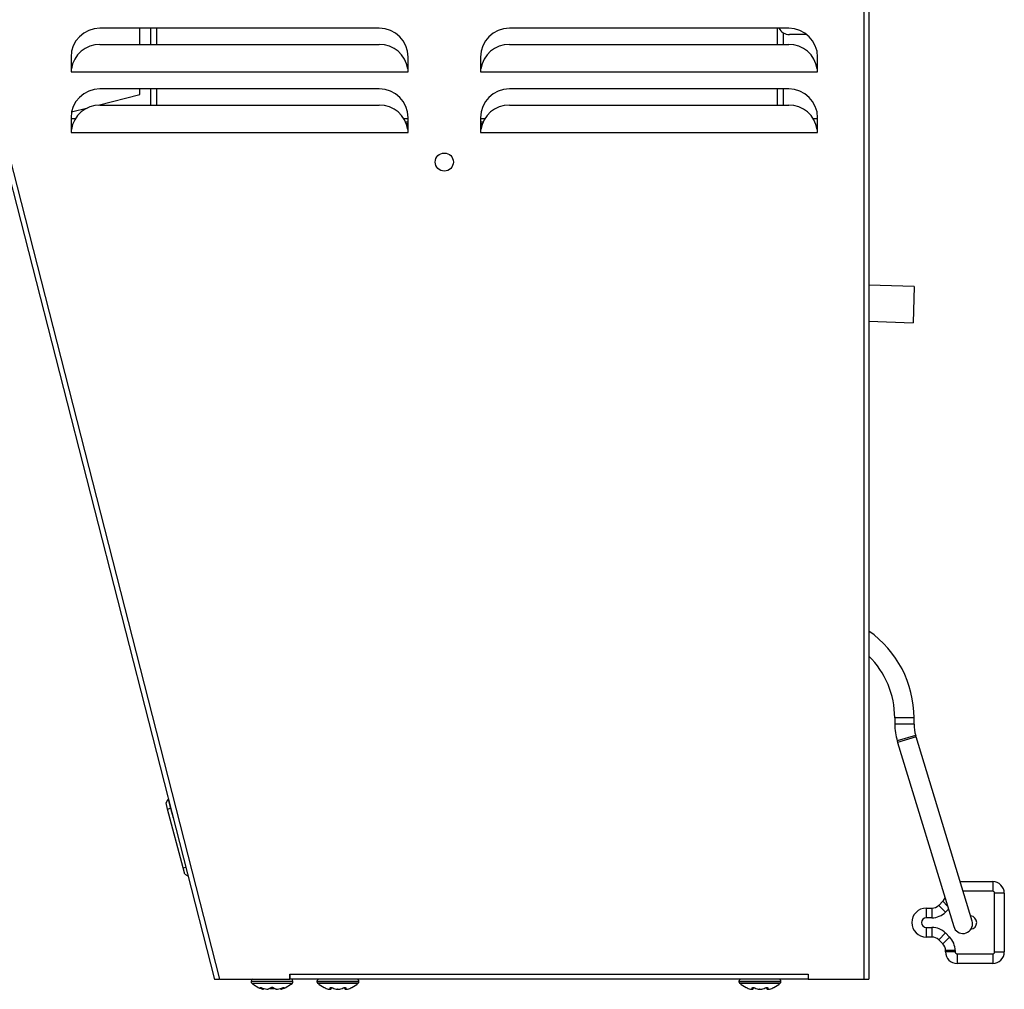
# Model space of a CAD drawing. Units: inches. Extents: x -7.5 to 13, y -52 to 0.3.
# Drawn here: x 2.7 to 13, y -39.6 to -29.6 of the extents above; entities that cross this region are included whole.
import ezdxf

# ---------------------------------------------------------------- set-up
doc = ezdxf.new("R2010")
doc.units = ezdxf.units.IN
doc.header["$MEASUREMENT"] = 0
doc.layers.add('20', color=7, linetype='Continuous')

msp = doc.modelspace()

# ---------------------------------------------------------------- linework, layer by layer
at = {"layer": '20', "color": 7, "linetype": 'Continuous'}
for p, q in [((11.546, -20.404), (11.546, -39.529)), ((0.039, -20.873), (4.806, -39.529)), ((11.493, -20.863), (11.493, -39.529)), ((0.94, -24.611), (4.752, -39.531)), ((6.464, -29.653), (3.564, -29.653)), ((3.978, -29.821), (3.978, -29.653)), ((4.093, -29.821), (4.093, -29.653)), ((4.153, -29.821), (4.153, -29.653)), ((10.714, -29.653), (7.814, -29.653)), ((10.598, -29.821), (10.598, -29.653)), ((10.658, -29.702), (10.658, -29.821)), ((10.903, -29.72), (10.723, -29.72)), ((3.564, -29.821), (6.464, -29.821)), ((7.814, -29.821), (10.714, -29.821)), ((3.264, -29.953), (3.264, -30.106)), ((6.764, -30.106), (6.764, -29.953)), ((7.514, -29.953), (7.514, -30.106)), ((11.014, -30.106), (11.014, -29.953)), ((3.267, -30.075), (3.264, -30.075)), ((3.264, -30.106), (6.764, -30.106)), ((6.764, -30.075), (6.76, -30.075)), ((7.517, -30.075), (7.514, -30.075)), ((7.514, -30.106), (11.014, -30.106)), ((11.014, -30.075), (11.01, -30.075)), ((3.546, -30.451), (3.978, -30.341)), ((6.464, -30.283), (3.564, -30.283)), ((3.978, -30.341), (3.978, -30.283)), ((4.093, -30.451), (4.093, -30.283)), ((4.153, -30.451), (4.153, -30.283)), ((10.714, -30.283), (7.814, -30.283)), ((10.598, -30.451), (10.598, -30.283)), ((10.658, -30.283), (10.658, -30.451)), ((3.564, -30.451), (6.464, -30.451)), ((7.814, -30.451), (10.714, -30.451)), ((3.27, -30.522), (3.437, -30.479)), ((3.264, -30.583), (3.264, -30.736)), ((3.307, -30.595), (3.264, -30.595)), ((6.764, -30.595), (6.72, -30.595)), ((6.744, -30.643), (6.764, -30.643)), ((6.748, -30.654), (6.764, -30.654)), ((6.764, -30.736), (6.764, -30.583)), ((7.514, -30.583), (7.514, -30.736)), ((7.557, -30.595), (7.514, -30.595)), ((7.514, -30.643), (7.534, -30.643)), ((7.514, -30.654), (7.53, -30.654)), ((11.014, -30.595), (10.97, -30.595)), ((11.014, -30.736), (11.014, -30.583)), ((3.267, -30.705), (3.264, -30.705)), ((3.264, -30.736), (6.764, -30.736)), ((6.764, -30.691), (6.758, -30.691)), ((6.764, -30.703), (6.76, -30.703)), ((6.764, -30.705), (6.76, -30.705)), ((7.52, -30.691), (7.514, -30.691)), ((7.518, -30.703), (7.514, -30.703)), ((7.517, -30.705), (7.514, -30.705)), ((7.514, -30.736), (11.014, -30.736)), ((11.014, -30.705), (11.01, -30.705)), ((12.018, -32.336), (11.546, -32.322)), ((12.018, -32.336), (12.006, -32.711)), ((11.546, -32.697), (12.006, -32.711)), ((12.015, -36.815), (11.815, -36.815)), ((11.815, -36.815), (11.815, -36.881)), ((12.015, -36.815), (11.815, -36.815)), ((11.815, -36.815), (11.815, -36.881)), ((12.015, -36.881), (11.815, -36.881)), ((12.015, -36.881), (11.815, -36.881)), ((12.015, -36.881), (12.015, -36.815)), ((12.015, -36.881), (12.015, -36.815)), ((12.032, -36.997), (11.841, -37.055)), ((12.032, -36.997), (11.841, -37.055)), ((12.037, -37.011), (12.032, -36.997)), ((12.037, -37.011), (12.032, -36.997)), ((11.841, -37.055), (11.845, -37.07)), ((11.841, -37.055), (11.845, -37.07)), ((12.037, -37.011), (11.845, -37.07)), ((12.037, -37.011), (11.845, -37.07)), ((11.845, -37.07), (12.428, -38.983)), ((11.845, -37.07), (12.428, -38.983)), ((12.619, -38.925), (12.037, -37.011)), ((12.619, -38.925), (12.037, -37.011)), ((4.251, -37.699), (4.273, -37.661)), ((4.267, -37.762), (4.251, -37.699)), ((4.273, -37.661), (4.274, -37.661)), ((4.273, -37.661), (4.297, -37.754)), ((4.267, -37.762), (4.297, -37.754)), ((4.429, -38.374), (4.267, -37.762)), ((4.298, -37.754), (4.297, -37.754)), ((4.297, -37.754), (4.323, -37.852)), ((4.429, -38.374), (4.455, -38.367)), ((4.446, -38.437), (4.429, -38.374)), ((4.446, -38.437), (4.477, -38.455)), ((12.494, -38.516), (12.832, -38.516)), ((12.832, -38.516), (12.832, -38.616)), ((12.832, -38.616), (12.525, -38.616)), ((12.852, -39.246), (12.852, -38.636)), ((12.952, -38.636), (12.852, -38.636)), ((12.952, -38.636), (12.952, -39.246)), ((12.272, -38.762), (12.313, -38.72)), ((12.313, -38.72), (12.363, -38.77)), ((12.142, -38.791), (12.201, -38.791)), ((12.142, -38.791), (12.142, -38.891)), ((12.201, -38.791), (12.201, -38.891)), ((12.272, -38.762), (12.342, -38.832)), ((12.372, -38.802), (12.342, -38.832)), ((12.201, -38.891), (12.142, -38.891)), ((12.142, -38.991), (12.201, -38.991)), ((12.142, -38.991), (12.142, -39.091)), ((12.201, -38.991), (12.201, -39.091)), ((12.201, -39.091), (12.142, -39.091)), ((12.342, -39.049), (12.272, -39.12)), ((12.313, -39.162), (12.272, -39.12)), ((12.384, -39.091), (12.313, -39.162)), ((12.342, -39.049), (12.384, -39.091)), ((12.342, -39.246), (12.342, -39.232)), ((12.442, -39.232), (12.342, -39.232)), ((12.442, -39.246), (12.342, -39.246)), ((12.442, -39.232), (12.442, -39.246)), ((12.852, -39.246), (12.952, -39.246)), ((12.462, -39.266), (12.832, -39.266)), ((12.462, -39.266), (12.462, -39.366)), ((12.832, -39.266), (12.832, -39.366)), ((12.832, -39.366), (12.462, -39.366)), ((4.806, -39.529), (5.536, -39.529)), ((5.133, -39.548), (5.568, -39.548)), ((5.133, -39.548), (5.133, -39.554)), ((5.568, -39.554), (5.133, -39.554)), ((5.536, -39.529), (5.536, -39.476)), ((5.536, -39.476), (5.536, -39.529)), ((5.536, -39.476), (5.536, -39.476)), ((5.536, -39.476), (10.916, -39.476)), ((5.536, -39.492), (5.536, -39.492)), ((10.916, -39.529), (5.536, -39.529)), ((5.568, -39.554), (5.568, -39.548)), ((5.817, -39.549), (6.252, -39.549)), ((5.817, -39.549), (5.817, -39.555)), ((6.252, -39.555), (5.817, -39.555)), ((6.252, -39.555), (6.252, -39.549)), ((10.198, -39.549), (10.633, -39.549)), ((10.198, -39.549), (10.198, -39.555)), ((10.633, -39.555), (10.198, -39.555)), ((10.633, -39.555), (10.633, -39.549)), ((10.916, -39.476), (10.916, -39.529)), ((10.916, -39.476), (10.916, -39.476)), ((10.916, -39.476), (10.916, -39.529)), ((10.916, -39.492), (10.916, -39.492)), ((10.916, -39.529), (11.493, -39.529)), ((11.493, -39.529), (11.546, -39.529)), ((5.14, -39.569), (5.562, -39.569)), ((5.252, -39.632), (5.252, -39.632)), ((5.255, -39.633), (5.255, -39.633)), ((5.296, -39.632), (5.307, -39.632)), ((5.297, -39.633), (5.309, -39.633)), ((5.309, -39.633), (5.311, -39.632)), ((5.327, -39.627), (5.374, -39.627)), ((5.393, -39.633), (5.405, -39.633)), ((5.395, -39.632), (5.406, -39.632)), ((5.447, -39.633), (5.447, -39.633)), ((5.45, -39.632), (5.45, -39.632)), ((5.824, -39.57), (6.246, -39.57)), ((5.946, -39.633), (5.953, -39.633)), ((5.949, -39.634), (5.955, -39.634)), ((6.027, -39.634), (6.028, -39.634)), ((6.028, -39.634), (6.042, -39.634)), ((6.029, -39.633), (6.041, -39.633)), ((6.115, -39.634), (6.121, -39.634)), ((6.117, -39.633), (6.124, -39.633)), ((10.205, -39.57), (10.627, -39.57)), ((10.327, -39.633), (10.334, -39.633)), ((10.33, -39.634), (10.336, -39.634)), ((10.408, -39.634), (10.409, -39.634)), ((10.409, -39.634), (10.423, -39.634)), ((10.41, -39.633), (10.422, -39.633)), ((10.496, -39.634), (10.502, -39.634)), ((10.498, -39.633), (10.505, -39.633))]:
    msp.add_line(p, q, dxfattribs=at)
msp.add_circle((7.139, -31.043), 0.094, dxfattribs=at)
for centre, radius, start, end in [((3.564, -29.953), 0.3, 90, 180), ((6.464, -29.953), 0.3, 0, 90), ((7.814, -29.953), 0.3, 90, 180), ((10.723, -29.595), 0.125, 207.5421, 270), ((10.714, -29.953), 0.3, 0, 90), ((3.564, -30.121), 0.3, 90, 171.1515), ((6.464, -30.121), 0.3, 8.8485, 90), ((7.814, -30.121), 0.3, 90, 171.1515), ((10.714, -30.121), 0.3, 8.8485, 90), ((3.564, -30.583), 0.3, 90, 180), ((6.464, -30.583), 0.3, 0, 90), ((7.814, -30.583), 0.3, 90, 180), ((10.714, -30.583), 0.3, 0, 90), ((3.564, -30.751), 0.3, 90, 171.1515), ((6.464, -30.751), 0.3, 8.8485, 90), ((7.814, -30.751), 0.3, 90, 171.1515), ((10.714, -30.751), 0.3, 8.8485, 90), ((7.121, -1214.358), 1183.729, 90.017278, 90.018748), ((7.121, -1214.358), 1183.729, 89.979653, 89.980975), ((10.915, -36.815), 1.1, 0, 54.9922), ((10.915, -36.815), 1.1, 0, 54.9922), ((10.915, -36.815), 0.9, 0, 45.4788), ((10.915, -36.815), 0.9, 0, 45.4788), ((12.415, -36.881), 0.6, 180, 196.9279), ((12.415, -36.881), 0.6, 180, 196.9279), ((12.415, -36.881), 0.4, 180, 196.9279), ((12.415, -36.881), 0.4, 180, 196.9279), ((12.832, -38.636), 0.12, 0, 90), ((12.832, -38.636), 0.02, 0, 90), ((12.242, -38.649), 0.1, 315, 340.2371), ((12.142, -38.941), 0.15, 90, 270), ((12.201, -38.691), 0.1, 270, 315), ((12.201, -38.691), 0.2, 270, 315), ((12.142, -38.941), 0.05, 90, 270), ((12.596, -38.941), 0.0701, 0, 84.4549), ((12.596, -38.941), 0.0701, 278.2132, 0), ((12.523, -38.954), 0.1, 0, 16.9279), ((12.523, -38.954), 0.1, 0, 16.9279), ((12.201, -39.191), 0.2, 45, 90), ((12.523, -38.954), 0.1, 196.9279, 0), ((12.523, -38.954), 0.1, 196.9279, 0), ((12.201, -39.191), 0.1, 45, 90), ((12.242, -39.232), 0.2, 0, 45), ((12.242, -39.232), 0.1, 0, 45), ((12.462, -39.246), 0.12, 180, 270), ((12.462, -39.246), 0.02, 180, 270), ((12.832, -39.246), 0.02, 270, 0), ((12.832, -39.246), 0.12, 270, 0), ((5.153, -39.548), 0.02, 109.0911, 180), ((5.153, -39.554), 0.02, 180, 228.8164), ((5.548, -39.548), 0.02, 0, 70.9089), ((5.548, -39.554), 0.02, 311.1836, 0), ((5.837, -39.549), 0.02, 90, 180), ((5.837, -39.555), 0.02, 180, 228.8164), ((6.232, -39.549), 0.02, 0, 90), ((6.232, -39.555), 0.02, 311.1836, 0), ((10.218, -39.549), 0.02, 90, 180), ((10.218, -39.555), 0.02, 180, 228.8164), ((10.613, -39.549), 0.02, 0, 90), ((10.613, -39.555), 0.02, 311.1836, 0), ((5.351, -39.328), 0.32, 228.8164, 251.9642), ((5.255, -39.623), 0.01, 251.8817, 317.8669), ((5.255, -39.623), 0.01, 251.9642, 270), ((5.297, -39.631), 0.00171, 245.0774, 287.1459), ((5.351, -39.646), 0.0321, 62.507, 117.493), ((5.351, -39.639), 0.0231, 68.1918, 112.287), ((5.447, -39.623), 0.01, 182.715, 288.1183), ((5.447, -39.623), 0.01, 270, 288.0358), ((5.351, -39.328), 0.32, 288.0358, 311.1836), ((6.035, -39.329), 0.32, 228.8164, 243.5408), ((5.955, -39.624), 0.00973, 253.2661, 0.2961), ((6.115, -39.624), 0.00973, 179.7039, 286.7339), ((6.122, -39.631), 0.00279, 255.5162, 291.1932), ((6.035, -39.329), 0.32, 296.4845, 311.1836), ((10.416, -39.329), 0.32, 228.8164, 243.5408), ((10.336, -39.624), 0.00973, 253.2661, 0.2961), ((10.496, -39.624), 0.00973, 179.7039, 286.7339), ((10.503, -39.631), 0.00279, 255.5162, 291.1932), ((10.416, -39.329), 0.32, 296.4845, 311.1836)]:
    msp.add_arc(centre, radius, start, end, dxfattribs=at)
for centre, major_axis, ratio, start_param, end_param in [((5.231, -39.609), (-0.00619, -0.00786), 0.83296, 0.312622, 1.24343), ((5.276, -39.328), (0, -0.309), 0.462705, -0.34936, -0.167419), ((5.347, -39.328), (0, -0.309), 0.999095, 5.933825, 6.115766), ((5.245, -39.609), (0.00343, 0.00939), 0.039972, 2.888334, 3.16174), ((5.279, -39.328), (0, -0.309), 0.53639, 0.167419, 0.34936), ((5.337, -39.609), (-0.00562, 0.00827), 0.792988, 2.379728, 3.145271), ((5.365, -39.609), (0.00562, 0.00827), 0.792988, 3.125778, 3.903458), ((5.422, -39.328), (0, -0.309), 0.53639, 5.933825, 6.115766), ((5.355, -39.328), (0, -0.309), 0.999095, 0.167419, 0.34936), ((5.426, -39.328), (0, -0.309), 0.462705, 0.167419, 0.34936), ((5.457, -39.609), (-0.00343, 0.00939), 0.039972, 3.137457, 3.394851), ((5.471, -39.609), (-0.00619, 0.00786), 0.83296, 1.900468, 2.828971), ((5.99, -39.329), (0, -0.309), 0.84397, 5.933825, 6.115766), ((5.95, -39.329), (0, -0.309), 0.042542, 0.167419, 0.34936), ((5.957, -39.61), (-0.00993, 0.00116), 0.938741, 1.426725, 2.389255), ((5.982, -39.61), (0.0038, 0.00925), 0.434754, 3.130923, 3.586218), ((6.074, -39.329), (0, -0.309), 0.886512, 5.933825, 6.115766), ((5.996, -39.329), (0, -0.309), 0.886512, 0.167419, 0.34936), ((6.088, -39.61), (-0.0038, 0.00925), 0.434754, 2.696967, 3.154861), ((6.113, -39.61), (0.00993, 0.00116), 0.938741, 3.890817, 4.85646), ((6.12, -39.329), (0, -0.309), 0.042542, -0.34936, -0.167419), ((6.08, -39.329), (0, -0.309), 0.84397, 0.167419, 0.34936), ((10.371, -39.329), (0, -0.309), 0.84397, 5.933825, 6.115766), ((10.331, -39.329), (0, -0.309), 0.042542, 0.167419, 0.34936), ((10.338, -39.61), (-0.00993, 0.00116), 0.938741, 1.426725, 2.389255), ((10.363, -39.61), (0.0038, 0.00925), 0.434754, 3.130923, 3.586218), ((10.455, -39.329), (0, -0.309), 0.886512, 5.933825, 6.115766), ((10.377, -39.329), (0, -0.309), 0.886512, 0.167419, 0.34936), ((10.469, -39.61), (-0.0038, 0.00925), 0.434754, 2.696967, 3.154861), ((10.488, -39.329), (0, -0.299), 0.042542, -0.262263, -0.164568), ((10.494, -39.61), (0.00993, 0.00116), 0.938741, 3.890817, 4.85646), ((10.501, -39.329), (0, -0.309), 0.042542, -0.34936, -0.167419), ((10.461, -39.329), (0, -0.309), 0.84397, 0.167419, 0.34936)]:
    msp.add_ellipse(centre, major_axis=major_axis, ratio=ratio, start_param=start_param, end_param=end_param, dxfattribs=at)
for points, knots in [([(4.806, -39.529), (4.799, -39.53), (4.792, -39.531), (4.779, -39.532), (4.773, -39.533), (4.764, -39.533), (4.76, -39.533), (4.754, -39.533), (4.752, -39.532), (4.752, -39.531)], [0, 0, 0, 0, 0.25, 0.25, 0.5, 0.5, 0.75, 0.75, 1, 1, 1, 1]), ([(5.227, -39.618), (5.226, -39.617), (5.225, -39.616), (5.225, -39.615), (5.226, -39.614), (5.229, -39.614), (5.231, -39.615), (5.236, -39.616), (5.239, -39.617), (5.242, -39.618)], [0, 0, 0, 0, 0.25, 0.25, 0.5, 0.5, 0.75, 0.75, 1, 1, 1, 1]), ([(5.231, -39.615), (5.231, -39.615), (5.231, -39.615), (5.232, -39.616), (5.233, -39.616), (5.236, -39.616), (5.239, -39.617), (5.241, -39.618), (5.242, -39.618)], [0, 0, 0, 0, 0.052863, 0.168783, 0.324194, 0.539017, 0.807251, 1, 1, 1, 1]), ([(5.252, -39.632), (5.255, -39.633), (5.258, -39.633), (5.263, -39.629), (5.264, -39.626), (5.264, -39.623)], [0, 0, 0, 0, 0.5, 0.5, 1, 1, 1, 1]), ([(5.437, -39.623), (5.438, -39.626), (5.439, -39.629), (5.444, -39.633), (5.447, -39.633), (5.45, -39.632)], [0, 0, 0, 0, 0.5, 0.5, 1, 1, 1, 1]), ([(5.46, -39.618), (5.463, -39.617), (5.466, -39.616), (5.471, -39.615), (5.473, -39.614), (5.476, -39.614), (5.477, -39.615), (5.477, -39.616), (5.476, -39.617), (5.475, -39.618)], [0, 0, 0, 0, 0.25, 0.25, 0.5, 0.5, 0.75, 0.75, 1, 1, 1, 1]), ([(5.46, -39.618), (5.462, -39.618), (5.464, -39.617), (5.468, -39.616), (5.47, -39.616), (5.471, -39.615), (5.471, -39.615), (5.471, -39.615)], [0, 0, 0, 0, 0.320019, 0.593749, 0.798307, 0.940007, 1, 1, 1, 1]), ([(5.892, -39.616), (5.892, -39.616), (5.893, -39.616), (5.896, -39.617), (5.898, -39.618), (5.9, -39.619)], [0, 0, 0, 0, 0.4960593, 0.4960593, 1, 1, 1, 1]), ([(5.955, -39.619), (5.955, -39.618), (5.956, -39.617), (5.959, -39.616), (5.961, -39.616), (5.966, -39.616), (5.969, -39.616), (5.975, -39.617), (5.978, -39.618), (5.98, -39.619)], [0, 0, 0, 0, 0.25, 0.25, 0.5, 0.5, 0.75, 0.75, 1, 1, 1, 1]), ([(5.963, -39.617), (5.963, -39.617), (5.963, -39.617), (5.964, -39.617), (5.965, -39.617), (5.968, -39.617), (5.971, -39.617), (5.974, -39.618), (5.977, -39.619), (5.978, -39.619), (5.978, -39.619)], [0, 0, 0, 0, 0.036896, 0.144079, 0.258747, 0.398826, 0.556951, 0.744891, 0.956343, 1, 1, 1, 1]), ([(6.089, -39.619), (6.092, -39.618), (6.095, -39.617), (6.101, -39.616), (6.104, -39.616), (6.109, -39.616), (6.111, -39.616), (6.114, -39.617), (6.115, -39.618), (6.115, -39.619)], [0, 0, 0, 0, 0.25, 0.25, 0.5, 0.5, 0.75, 0.75, 1, 1, 1, 1]), ([(6.092, -39.619), (6.092, -39.619), (6.094, -39.618), (6.098, -39.617), (6.101, -39.617), (6.104, -39.617), (6.106, -39.617), (6.106, -39.617), (6.106, -39.617), (6.106, -39.617)], [0, 0, 0, 0, 0.142141, 0.367721, 0.550927, 0.706435, 0.842627, 0.954072, 1, 1, 1, 1]), ([(6.169, -39.619), (6.172, -39.618), (6.174, -39.617), (6.177, -39.616), (6.178, -39.616), (6.178, -39.616), (6.178, -39.616), (6.178, -39.616)], [0, 0, 0, 0, 0.499323, 0.499323, 0.998647, 0.998647, 1, 1, 1, 1]), ([(10.273, -39.616), (10.273, -39.616), (10.274, -39.616), (10.277, -39.617), (10.279, -39.618), (10.281, -39.619)], [0, 0, 0, 0, 0.496059, 0.496059, 1, 1, 1, 1]), ([(10.336, -39.619), (10.336, -39.618), (10.337, -39.617), (10.34, -39.616), (10.342, -39.616), (10.347, -39.616), (10.35, -39.616), (10.356, -39.617), (10.359, -39.618), (10.361, -39.619)], [0, 0, 0, 0, 0.25, 0.25, 0.5, 0.5, 0.75, 0.75, 1, 1, 1, 1]), ([(10.344, -39.617), (10.344, -39.617), (10.344, -39.617), (10.345, -39.617), (10.346, -39.617), (10.349, -39.617), (10.352, -39.617), (10.355, -39.618), (10.358, -39.619), (10.359, -39.619), (10.359, -39.619)], [0, 0, 0, 0, 0.036896, 0.144079, 0.258747, 0.398826, 0.556951, 0.744891, 0.956343, 1, 1, 1, 1]), ([(10.47, -39.619), (10.473, -39.618), (10.476, -39.617), (10.482, -39.616), (10.485, -39.616), (10.49, -39.616), (10.492, -39.616), (10.495, -39.617), (10.496, -39.618), (10.496, -39.619)], [0, 0, 0, 0, 0.25, 0.25, 0.5, 0.5, 0.75, 0.75, 1, 1, 1, 1]), ([(10.473, -39.619), (10.473, -39.619), (10.475, -39.618), (10.479, -39.617), (10.482, -39.617), (10.485, -39.617), (10.487, -39.617), (10.487, -39.617), (10.487, -39.617), (10.487, -39.617)], [0, 0, 0, 0, 0.142141, 0.367721, 0.550927, 0.706435, 0.842627, 0.954072, 1, 1, 1, 1]), ([(10.55, -39.619), (10.553, -39.618), (10.555, -39.617), (10.558, -39.616), (10.559, -39.616), (10.559, -39.616), (10.559, -39.616), (10.559, -39.616)], [0, 0, 0, 0, 0.499323, 0.499323, 0.998647, 0.998647, 1, 1, 1, 1])]:
    msp.add_open_spline(points, degree=3, knots=knots, dxfattribs=at)
for points in [[(5.296, -39.632), (5.296, -39.633), (5.296, -39.633), (5.296, -39.633)], [(5.296, -39.632), (5.296, -39.633), (5.297, -39.633), (5.297, -39.633)], [(5.297, -39.633), (5.298, -39.633), (5.298, -39.633), (5.298, -39.633)], [(5.307, -39.632), (5.308, -39.633), (5.308, -39.633), (5.309, -39.633)], [(5.307, -39.632), (5.308, -39.633), (5.31, -39.633), (5.311, -39.632)], [(5.395, -39.632), (5.393, -39.633), (5.392, -39.633), (5.391, -39.632)], [(5.391, -39.632), (5.392, -39.633), (5.393, -39.633), (5.393, -39.633)], [(5.395, -39.632), (5.394, -39.633), (5.394, -39.633), (5.393, -39.633)], [(5.404, -39.633), (5.405, -39.633), (5.405, -39.633), (5.406, -39.632)], [(5.404, -39.633), (5.405, -39.633), (5.406, -39.633), (5.406, -39.633)], [(5.406, -39.633), (5.406, -39.633), (5.406, -39.633), (5.406, -39.632)], [(5.95, -39.634), (5.948, -39.634), (5.947, -39.634), (5.946, -39.633)], [(5.947, -39.634), (5.947, -39.634), (5.946, -39.634), (5.946, -39.633)], [(5.947, -39.634), (5.948, -39.634), (5.949, -39.634), (5.949, -39.634)], [(5.953, -39.633), (5.954, -39.634), (5.955, -39.634), (5.957, -39.634)], [(6.029, -39.633), (6.028, -39.634), (6.028, -39.634), (6.027, -39.634)], [(6.029, -39.633), (6.028, -39.634), (6.028, -39.634), (6.028, -39.634)], [(6.041, -39.633), (6.041, -39.634), (6.041, -39.634), (6.041, -39.634)], [(6.041, -39.633), (6.042, -39.634), (6.042, -39.634), (6.043, -39.634)], [(6.041, -39.634), (6.042, -39.634), (6.042, -39.634), (6.043, -39.634)], [(6.117, -39.633), (6.116, -39.634), (6.114, -39.634), (6.113, -39.634)], [(6.121, -39.634), (6.121, -39.634), (6.12, -39.634), (6.12, -39.634)], [(6.124, -39.633), (6.123, -39.634), (6.122, -39.634), (6.121, -39.634)], [(6.124, -39.633), (6.123, -39.634), (6.123, -39.634), (6.123, -39.634)], [(10.331, -39.634), (10.329, -39.634), (10.328, -39.634), (10.327, -39.633)], [(10.328, -39.634), (10.328, -39.634), (10.327, -39.634), (10.327, -39.633)], [(10.328, -39.634), (10.329, -39.634), (10.33, -39.634), (10.33, -39.634)], [(10.334, -39.633), (10.335, -39.634), (10.336, -39.634), (10.338, -39.634)], [(10.41, -39.633), (10.409, -39.634), (10.409, -39.634), (10.408, -39.634)], [(10.41, -39.633), (10.409, -39.634), (10.409, -39.634), (10.409, -39.634)], [(10.422, -39.633), (10.422, -39.634), (10.422, -39.634), (10.422, -39.634)], [(10.422, -39.633), (10.423, -39.634), (10.423, -39.634), (10.424, -39.634)], [(10.422, -39.634), (10.423, -39.634), (10.423, -39.634), (10.424, -39.634)], [(10.498, -39.633), (10.497, -39.634), (10.495, -39.634), (10.494, -39.634)], [(10.502, -39.634), (10.502, -39.634), (10.501, -39.634), (10.501, -39.634)], [(10.505, -39.633), (10.504, -39.634), (10.503, -39.634), (10.502, -39.634)], [(10.505, -39.633), (10.504, -39.634), (10.504, -39.634), (10.504, -39.634)]]:
    msp.add_open_spline(points, degree=3, dxfattribs=at)

doc.saveas('drawing.dxf')
